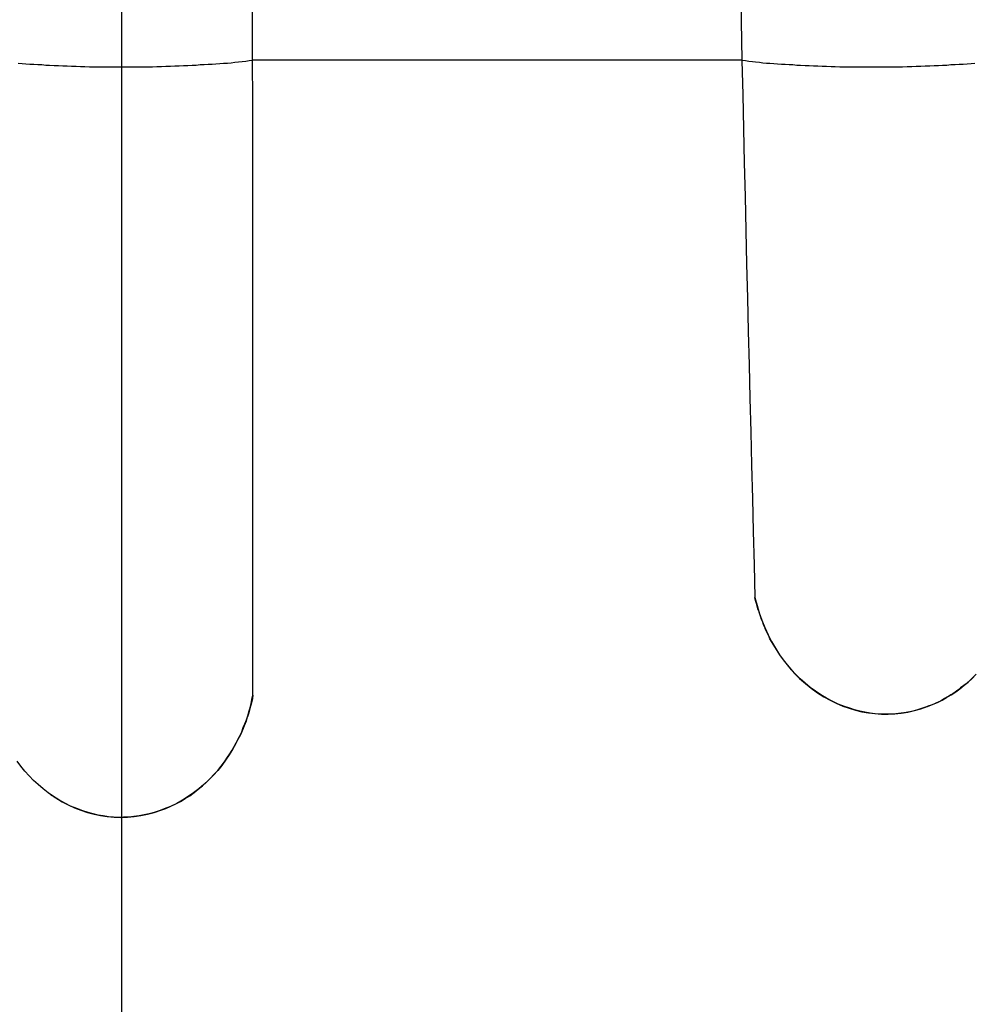
# Model space of a CAD drawing. Extents: x -18.9 to 18.9, y -15.4 to 15.4.
# Drawn here: x -4 to -3.3, y 2.6 to 3.3 of the extents above; entities that cross this region are included whole.
import ezdxf

# ---------------------------------------------------------------- set-up
doc = ezdxf.new("R2010")
doc.units = 0
doc.layers.get('0').update_dxf_attribs({"linetype": 'CONTINUOUS'})

msp = doc.modelspace()

# ---------------------------------------------------------------- linework, layer by layer
at = {"color": 0}
for points in [[(-3.8895, -7.6222), (-3.8895, 15.3778)], [(-3.8895, -7.6222), (-3.8895, 15.3778)], [(-3.8895, -7.6222), (-3.8895, 15.3778)], [(-3.8895, -7.6222), (-3.8895, 15.3778)], [(-3.8895, -7.6222), (-3.8895, 15.3778)], [(-3.8895, -7.6222), (-3.8895, 15.3778)], [(-3.8895, -7.6222), (-3.8895, 15.3778)], [(-3.8895, -7.6222), (-3.8895, 15.3778)], [(-3.8895, -7.6222), (-3.8895, 15.3778)], [(-3.8895, -7.6222), (-3.8895, 15.3778)], [(-3.8895, -7.6222), (-3.8895, 15.3778)], [(-3.8895, -7.6222), (-3.8895, 15.3778)], [(-3.8895, -7.6222), (-3.8895, 15.3778)], [(-3.8895, -7.6222), (-3.8895, 15.3778)], [(-3.8895, -7.6222), (-3.8895, 15.3778)], [(-3.8895, -7.6222), (-3.8895, 15.3778)], [(-3.8895, -7.6222), (-3.8895, 15.3778)], [(-3.8895, -7.6222), (-3.8895, 15.3778)], [(-3.8895, -7.6222), (-3.8895, 15.3778)], [(-3.8895, -7.6222), (-3.8895, 15.3778)], [(-3.8895, -7.6222), (-3.8895, 15.3778)], [(-3.4364, 3.3366), (-3.4358, 3.3077), (-3.4354, 3.2791)], [(-3.7939, 3.2791), (-3.7939, 3.2791), (-3.7939, 3.3161)], [(-3.7939, 3.2788), (-3.7939, 3.2788), (-3.7963, 3.2785), (-3.7989, 3.2782), (-3.8014, 3.2779), (-3.8041, 3.2776), (-3.8068, 3.2773), (-3.8095, 3.277), (-3.8122, 3.2767), (-3.8151, 3.2767), (-3.8178, 3.2764), (-3.8207, 3.2762), (-3.8234, 3.2759), (-3.8264, 3.2759), (-3.8292, 3.2756), (-3.8322, 3.2756), (-3.8352, 3.2753), (-3.8382, 3.2753), (-3.8382, 3.2753), (-3.8412, 3.275), (-3.8445, 3.275), (-3.8476, 3.2747), (-3.8509, 3.2747), (-3.854, 3.2744), (-3.8573, 3.2744), (-3.8606, 3.2743), (-3.8639, 3.2743), (-3.8671, 3.274), (-3.8704, 3.274), (-3.8737, 3.274), (-3.877, 3.274), (-3.8803, 3.274), (-3.8836, 3.274), (-3.8869, 3.274), (-3.8904, 3.274), (-3.8904, 3.274), (-3.8936, 3.274), (-3.8969, 3.274), (-3.9002, 3.274), (-3.9035, 3.274), (-3.9068, 3.274), (-3.9101, 3.274), (-3.9134, 3.274), (-3.9167, 3.2743), (-3.9198, 3.2743), (-3.9231, 3.2744), (-3.9264, 3.2744), (-3.9297, 3.2747), (-3.9328, 3.2747), (-3.9361, 3.275), (-3.9393, 3.275), (-3.9426, 3.2753), (-3.9426, 3.2753), (-3.9453, 3.2753), (-3.9483, 3.2756), (-3.9512, 3.2756), (-3.9542, 3.2759), (-3.9569, 3.2759), (-3.9599, 3.2762), (-3.9626, 3.2764), (-3.9656, 3.2767)], [(-3.7939, 3.2788), (-3.7939, 3.2788), (-3.7939, 3.2788), (-3.7939, 3.2788), (-3.7939, 3.2788), (-3.7939, 3.2788), (-3.7939, 3.2788), (-3.7939, 3.2788), (-3.7939, 3.2788), (-3.7939, 3.2788), (-3.7939, 3.2788), (-3.7939, 3.2788), (-3.7939, 3.2788), (-3.7939, 3.2788), (-3.7939, 3.2788), (-3.7939, 3.2788), (-3.7939, 3.2788), (-3.7939, 3.2788), (-3.7939, 3.2788), (-3.7939, 3.2788), (-3.7939, 3.2788), (-3.7939, 3.2788), (-3.7939, 3.2788), (-3.7939, 3.2788), (-3.7939, 3.2788), (-3.7939, 3.2788), (-3.7939, 3.2788), (-3.7939, 3.2788), (-3.7939, 3.2788), (-3.7939, 3.2788), (-3.7939, 3.2788), (-3.7939, 3.2788), (-3.7939, 3.2788), (-3.7939, 3.2788), (-3.7939, 3.2788), (-3.7939, 3.2788), (-3.7939, 3.2788), (-3.7939, 3.2788), (-3.7939, 3.2788), (-3.7939, 3.2788), (-3.7939, 3.2788), (-3.7939, 3.2788), (-3.7939, 3.2788), (-3.7939, 3.2788), (-3.7939, 3.2788), (-3.7939, 3.2788), (-3.7939, 3.2788), (-3.7939, 3.2788), (-3.7939, 3.2788), (-3.7939, 3.2788), (-3.7939, 3.2788), (-3.7939, 3.2788), (-3.7939, 3.2788), (-3.7939, 3.2788), (-3.7939, 3.2788), (-3.7939, 3.2788), (-3.7939, 3.2788), (-3.7939, 3.2788), (-3.7939, 3.2788), (-3.7939, 3.2788), (-3.7939, 3.2788), (-3.7939, 3.2788), (-3.7939, 3.2788), (-3.7939, 3.2788), (-3.7939, 3.2788), (-3.7939, 3.2788), (-3.7939, 3.2788), (-3.7939, 3.2788), (-3.7939, 3.2788), (-3.7939, 3.2788), (-3.7939, 3.2788), (-3.7939, 3.2788), (-3.7939, 3.2788), (-3.7939, 3.2788), (-3.7939, 3.2788), (-3.7939, 3.2788), (-3.7939, 3.2788), (-3.7939, 3.2788), (-3.7939, 3.2788), (-3.7939, 3.2788), (-3.7939, 3.2788), (-3.7939, 3.2788), (-3.7939, 3.2788), (-3.7939, 3.2788), (-3.7939, 3.2788), (-3.7939, 3.2788), (-3.7939, 3.2788), (-3.7939, 3.2788), (-3.7939, 3.2788), (-3.7939, 3.2788), (-3.7939, 3.2788), (-3.7939, 3.2788), (-3.7939, 3.2788), (-3.7939, 3.2788), (-3.7939, 3.2788), (-3.7939, 3.2788), (-3.7939, 3.2788), (-3.7939, 3.2788), (-3.7939, 3.2788), (-3.7939, 3.2788), (-3.7939, 3.2788), (-3.7939, 3.2788), (-3.7939, 3.2788), (-3.7939, 3.2788), (-3.7939, 3.2788), (-3.7939, 3.2788), (-3.7939, 3.2788), (-3.7939, 3.2788), (-3.7939, 3.2788), (-3.7939, 3.2788), (-3.7939, 3.2788), (-3.7939, 3.2788), (-3.7939, 3.2788), (-3.7939, 3.2788), (-3.7939, 3.2788), (-3.7939, 3.2788), (-3.7939, 3.2788), (-3.7939, 3.2788), (-3.7939, 3.2788), (-3.7939, 3.2788), (-3.7939, 3.2788), (-3.7939, 3.2788), (-3.7939, 3.2788), (-3.7939, 3.2788), (-3.7939, 3.2788), (-3.7939, 3.2788), (-3.7939, 3.2788), (-3.7939, 3.2788), (-3.7939, 3.2788), (-3.7939, 3.2788), (-3.7939, 3.2788), (-3.7939, 3.2788), (-3.7939, 3.2788), (-3.7939, 3.2788), (-3.7939, 3.2788), (-3.7939, 3.2788), (-3.7939, 3.2788), (-3.7939, 3.2789), (-3.7939, 3.2789), (-3.7939, 3.2789), (-3.7939, 3.2789), (-3.7939, 3.2789), (-3.7939, 3.2789), (-3.7939, 3.2789), (-3.7939, 3.2789), (-3.7939, 3.2789), (-3.7939, 3.2789), (-3.7939, 3.2789), (-3.7939, 3.2789), (-3.7939, 3.2789), (-3.7939, 3.2789), (-3.7939, 3.2789), (-3.7939, 3.2789), (-3.7939, 3.2789), (-3.7939, 3.2789), (-3.7939, 3.2789), (-3.7939, 3.2789), (-3.7939, 3.2789), (-3.7939, 3.2789), (-3.7939, 3.2789), (-3.7939, 3.2789), (-3.7939, 3.2789), (-3.7939, 3.2789), (-3.7939, 3.2789), (-3.7939, 3.2789), (-3.7939, 3.2789), (-3.7939, 3.2789), (-3.7939, 3.2789), (-3.7939, 3.2789), (-3.7939, 3.2789), (-3.7939, 3.2789), (-3.7939, 3.2789), (-3.7939, 3.2789), (-3.7939, 3.2789), (-3.7939, 3.2789), (-3.7939, 3.2789), (-3.7939, 3.2789), (-3.7939, 3.2789), (-3.7939, 3.2789), (-3.7939, 3.2789), (-3.7939, 3.2789), (-3.7939, 3.2789), (-3.7939, 3.2789), (-3.7939, 3.2789), (-3.7939, 3.2789), (-3.7939, 3.2789), (-3.7939, 3.2789), (-3.7939, 3.2789), (-3.7939, 3.2789), (-3.7939, 3.2789), (-3.7939, 3.2789), (-3.7939, 3.2789), (-3.7939, 3.2789), (-3.7939, 3.2789), (-3.7939, 3.2789), (-3.7939, 3.2789), (-3.7939, 3.2789), (-3.7939, 3.2789), (-3.7939, 3.2789), (-3.7939, 3.2789), (-3.7939, 3.2789), (-3.7939, 3.2789), (-3.7939, 3.2789), (-3.7939, 3.2789), (-3.7939, 3.2789), (-3.7939, 3.2789), (-3.7939, 3.2789), (-3.7939, 3.2789), (-3.7939, 3.2789), (-3.7939, 3.2789), (-3.7939, 3.2789), (-3.7939, 3.2789), (-3.7939, 3.2789), (-3.7939, 3.2789), (-3.7939, 3.2789), (-3.7939, 3.2789), (-3.7939, 3.2789), (-3.7939, 3.2789), (-3.7939, 3.2789), (-3.7939, 3.2789), (-3.7939, 3.2789), (-3.7939, 3.2789), (-3.7939, 3.2789), (-3.7939, 3.2789), (-3.7939, 3.2789), (-3.7939, 3.2789), (-3.7939, 3.2789), (-3.7939, 3.2789), (-3.7939, 3.2789), (-3.7939, 3.2789), (-3.7939, 3.2789), (-3.7939, 3.2789), (-3.7939, 3.2789), (-3.7939, 3.2789), (-3.7939, 3.2789), (-3.7939, 3.2789), (-3.7939, 3.2789), (-3.7939, 3.2789), (-3.7939, 3.2789), (-3.7939, 3.2789), (-3.7939, 3.2789), (-3.7939, 3.2789), (-3.7939, 3.2789), (-3.7939, 3.2789), (-3.7939, 3.2789), (-3.7939, 3.2789), (-3.7939, 3.2789), (-3.7939, 3.2789), (-3.7939, 3.2789), (-3.7939, 3.2789), (-3.7939, 3.2789), (-3.7939, 3.2789), (-3.7939, 3.2789), (-3.7939, 3.2789), (-3.7939, 3.2789), (-3.7939, 3.2789), (-3.7939, 3.2789), (-3.7939, 3.2789), (-3.7939, 3.2789), (-3.7939, 3.2789), (-3.7939, 3.2789), (-3.7939, 3.2789), (-3.7939, 3.2789), (-3.7939, 3.2789), (-3.7939, 3.2789), (-3.7939, 3.2789), (-3.7939, 3.2789), (-3.7939, 3.2789), (-3.7939, 3.2789), (-3.7939, 3.2789), (-3.7939, 3.2789), (-3.7939, 3.2789), (-3.7939, 3.2789), (-3.7939, 3.2789), (-3.7939, 3.2789), (-3.7939, 3.2789), (-3.7939, 3.2789), (-3.7939, 3.2789), (-3.7939, 3.2789), (-3.7939, 3.2789), (-3.7939, 3.2789), (-3.7939, 3.2789), (-3.7939, 3.2789), (-3.7939, 3.2789), (-3.7939, 3.2789), (-3.7939, 3.2789), (-3.7939, 3.2789), (-3.7939, 3.2789), (-3.7939, 3.2789), (-3.7939, 3.2789), (-3.7939, 3.279), (-3.7939, 3.279), (-3.7939, 3.279), (-3.7939, 3.279), (-3.7939, 3.279), (-3.7939, 3.279), (-3.7939, 3.279), (-3.7939, 3.279), (-3.7939, 3.279), (-3.7939, 3.279), (-3.7939, 3.279), (-3.7939, 3.279), (-3.7939, 3.279), (-3.7939, 3.279), (-3.7939, 3.279), (-3.7939, 3.279), (-3.7939, 3.279), (-3.7939, 3.279), (-3.7939, 3.279), (-3.7939, 3.279), (-3.7939, 3.279), (-3.7939, 3.279), (-3.7939, 3.279), (-3.7939, 3.279), (-3.7939, 3.279), (-3.7939, 3.279), (-3.7939, 3.279), (-3.7939, 3.279), (-3.7939, 3.279), (-3.7939, 3.279), (-3.7939, 3.279), (-3.7939, 3.279), (-3.7939, 3.279), (-3.7939, 3.279), (-3.7939, 3.279), (-3.7939, 3.279), (-3.7939, 3.279), (-3.7939, 3.279), (-3.7939, 3.279), (-3.7939, 3.279), (-3.7939, 3.279), (-3.7939, 3.279), (-3.7939, 3.279), (-3.7939, 3.279), (-3.7939, 3.279), (-3.7939, 3.279), (-3.7939, 3.279), (-3.7939, 3.279), (-3.7939, 3.279), (-3.7939, 3.279), (-3.7939, 3.279), (-3.7939, 3.279), (-3.7939, 3.279), (-3.7939, 3.279), (-3.7939, 3.279), (-3.7939, 3.279), (-3.7939, 3.279), (-3.7939, 3.279), (-3.7939, 3.279), (-3.7939, 3.279), (-3.7939, 3.279), (-3.7939, 3.279), (-3.7939, 3.279), (-3.7939, 3.279), (-3.7939, 3.279), (-3.7939, 3.279), (-3.7939, 3.279), (-3.7939, 3.279), (-3.7939, 3.279), (-3.7939, 3.279), (-3.7939, 3.279), (-3.7939, 3.279), (-3.7939, 3.279), (-3.7939, 3.279), (-3.7939, 3.279), (-3.7939, 3.279), (-3.7939, 3.279), (-3.7939, 3.279), (-3.7939, 3.279), (-3.7939, 3.279), (-3.7939, 3.279), (-3.7939, 3.279), (-3.7939, 3.279), (-3.7939, 3.279), (-3.7939, 3.279), (-3.7939, 3.279), (-3.7939, 3.279), (-3.7939, 3.279), (-3.7939, 3.279), (-3.7939, 3.279), (-3.7939, 3.279), (-3.7939, 3.279), (-3.7939, 3.279), (-3.7939, 3.279), (-3.7939, 3.279), (-3.7939, 3.279), (-3.7939, 3.279), (-3.7939, 3.279), (-3.7939, 3.279), (-3.7939, 3.279), (-3.7939, 3.279), (-3.7939, 3.279), (-3.7939, 3.279), (-3.7939, 3.279), (-3.7939, 3.279), (-3.7939, 3.279), (-3.7939, 3.279), (-3.7939, 3.279), (-3.7939, 3.279), (-3.7939, 3.279), (-3.7939, 3.279), (-3.7939, 3.279), (-3.7939, 3.279), (-3.7939, 3.279), (-3.7939, 3.279), (-3.7939, 3.279), (-3.7939, 3.279), (-3.7939, 3.279), (-3.7939, 3.279), (-3.7939, 3.279), (-3.7939, 3.279), (-3.7939, 3.279), (-3.7939, 3.279), (-3.7939, 3.279), (-3.7939, 3.279), (-3.7939, 3.279), (-3.7939, 3.279), (-3.7939, 3.279), (-3.7939, 3.279), (-3.7939, 3.279), (-3.7939, 3.279), (-3.7939, 3.279), (-3.7939, 3.279), (-3.7939, 3.279), (-3.7939, 3.279), (-3.7939, 3.279), (-3.7939, 3.279), (-3.7939, 3.279), (-3.7939, 3.279), (-3.7939, 3.279), (-3.7939, 3.279), (-3.7939, 3.279), (-3.7939, 3.279), (-3.7939, 3.279), (-3.7939, 3.279), (-3.7939, 3.279), (-3.7939, 3.279), (-3.7939, 3.279), (-3.7939, 3.279), (-3.7939, 3.279), (-3.7939, 3.279), (-3.7939, 3.279), (-3.7939, 3.279), (-3.7939, 3.279), (-3.7939, 3.279), (-3.7939, 3.279), (-3.7939, 3.279), (-3.7939, 3.279), (-3.7939, 3.279), (-3.7939, 3.279), (-3.7939, 3.279), (-3.7939, 3.279), (-3.7939, 3.279), (-3.7939, 3.279), (-3.7939, 3.279), (-3.7939, 3.279), (-3.7939, 3.279), (-3.7939, 3.279), (-3.7939, 3.279), (-3.7939, 3.279), (-3.7939, 3.2791)], [(-3.7939, 3.2791), (-3.7939, 3.2791)], [(-3.4354, 3.2791), (-3.7939, 3.2791)], [(-3.4354, 3.2791), (-3.7939, 3.2791)], [(-3.4354, 3.2791), (-3.7939, 3.2791)], [(-3.4354, 3.2791), (-3.7939, 3.2791)], [(-3.4354, 3.2791), (-3.7939, 3.2791)], [(-3.4354, 3.2791), (-3.7939, 3.2791)], [(-3.4354, 3.2791), (-3.7939, 3.2791)], [(-3.4354, 3.2791), (-3.7939, 3.2791)], [(-3.4354, 3.2791), (-3.7939, 3.2791)], [(-3.4354, 3.2791), (-3.7939, 3.2791)], [(-3.4354, 3.2791), (-3.7939, 3.2791)], [(-3.4354, 3.2791), (-3.7939, 3.2791)], [(-3.4354, 3.2791), (-3.7939, 3.2791)], [(-3.4354, 3.2791), (-3.7939, 3.2791)], [(-3.4354, 3.2791), (-3.7939, 3.2791)], [(-3.4354, 3.2791), (-3.7939, 3.2791)], [(-3.4354, 3.2791), (-3.7939, 3.2791)], [(-3.4354, 3.2791), (-3.7939, 3.2791)], [(-3.4354, 3.2791), (-3.7939, 3.2791)], [(-3.4354, 3.2791), (-3.7939, 3.2791)], [(-3.4354, 3.2791), (-3.7939, 3.2791)], [(-3.7937, 2.814), (-3.7937, 2.814), (-3.7937, 2.8424), (-3.7937, 2.8709), (-3.7937, 2.8995), (-3.7937, 2.9283), (-3.7937, 2.9571), (-3.7937, 2.986), (-3.7937, 3.015), (-3.7937, 3.0441), (-3.7937, 3.0731), (-3.7937, 3.1022), (-3.7937, 3.1314), (-3.7937, 3.1608), (-3.7937, 3.1902), (-3.7937, 3.2196), (-3.7937, 3.2491), (-3.7939, 3.2788)], [(-3.4354, 3.2791), (-3.4354, 3.2791), (-3.4354, 3.2791), (-3.4354, 3.2791), (-3.4354, 3.2791), (-3.4354, 3.2791), (-3.4354, 3.2791), (-3.4354, 3.2791), (-3.4354, 3.2791), (-3.4354, 3.2791), (-3.4354, 3.2791), (-3.4354, 3.2791), (-3.4354, 3.2791), (-3.4354, 3.2791), (-3.4354, 3.2791), (-3.4354, 3.2791), (-3.4354, 3.2791), (-3.4354, 3.2791), (-3.4354, 3.2791), (-3.4354, 3.2791), (-3.4354, 3.279), (-3.4354, 3.279), (-3.4354, 3.279), (-3.4354, 3.279), (-3.4354, 3.279), (-3.4354, 3.279), (-3.4354, 3.279), (-3.4354, 3.279), (-3.4354, 3.279), (-3.4354, 3.279), (-3.4354, 3.279), (-3.4354, 3.279), (-3.4354, 3.279), (-3.4354, 3.279), (-3.4354, 3.279), (-3.4354, 3.279), (-3.4354, 3.279), (-3.4354, 3.279), (-3.4354, 3.279), (-3.4354, 3.279), (-3.4354, 3.279), (-3.4354, 3.279), (-3.4354, 3.279), (-3.4354, 3.279), (-3.4354, 3.279), (-3.4354, 3.279), (-3.4354, 3.279), (-3.4354, 3.279), (-3.4354, 3.279), (-3.4354, 3.279), (-3.4354, 3.279), (-3.4354, 3.279), (-3.4354, 3.279), (-3.4354, 3.279), (-3.4354, 3.279), (-3.4354, 3.279), (-3.4354, 3.279), (-3.4354, 3.279), (-3.4354, 3.279), (-3.4354, 3.279), (-3.4354, 3.279), (-3.4354, 3.279), (-3.4354, 3.279), (-3.4354, 3.279), (-3.4354, 3.279), (-3.4354, 3.279), (-3.4354, 3.279), (-3.4354, 3.279), (-3.4354, 3.279), (-3.4354, 3.279), (-3.4354, 3.279), (-3.4354, 3.279), (-3.4354, 3.279), (-3.4354, 3.279), (-3.4354, 3.279), (-3.4354, 3.279), (-3.4354, 3.279), (-3.4354, 3.279), (-3.4354, 3.279), (-3.4354, 3.279), (-3.4354, 3.279), (-3.4354, 3.279), (-3.4354, 3.279), (-3.4354, 3.279), (-3.4354, 3.279), (-3.4354, 3.279), (-3.4354, 3.279), (-3.4354, 3.279), (-3.4354, 3.279), (-3.4354, 3.279), (-3.4354, 3.279), (-3.4354, 3.279), (-3.4354, 3.279), (-3.4354, 3.279), (-3.4354, 3.279), (-3.4354, 3.279), (-3.4354, 3.279), (-3.4354, 3.279), (-3.4354, 3.279), (-3.4354, 3.279), (-3.4354, 3.279), (-3.4354, 3.279), (-3.4354, 3.279), (-3.4354, 3.279), (-3.4354, 3.279), (-3.4354, 3.279), (-3.4354, 3.279), (-3.4354, 3.279), (-3.4354, 3.279), (-3.4354, 3.279), (-3.4354, 3.279), (-3.4354, 3.279), (-3.4354, 3.279), (-3.4354, 3.279), (-3.4354, 3.279), (-3.4354, 3.279), (-3.4354, 3.279), (-3.4354, 3.279), (-3.4354, 3.279), (-3.4354, 3.279), (-3.4354, 3.279), (-3.4354, 3.279), (-3.4354, 3.279), (-3.4354, 3.279), (-3.4354, 3.279), (-3.4354, 3.279), (-3.4354, 3.279), (-3.4354, 3.279), (-3.4354, 3.279), (-3.4354, 3.279), (-3.4354, 3.279), (-3.4354, 3.279), (-3.4354, 3.279), (-3.4354, 3.279), (-3.4354, 3.279), (-3.4354, 3.279), (-3.4354, 3.279), (-3.4354, 3.279), (-3.4354, 3.279), (-3.4354, 3.279), (-3.4354, 3.279), (-3.4354, 3.279), (-3.4354, 3.279), (-3.4354, 3.279), (-3.4354, 3.279), (-3.4354, 3.279), (-3.4354, 3.279), (-3.4354, 3.279), (-3.4354, 3.279), (-3.4354, 3.279), (-3.4354, 3.279), (-3.4354, 3.279), (-3.4354, 3.279), (-3.4354, 3.279), (-3.4354, 3.279), (-3.4354, 3.279), (-3.4354, 3.279), (-3.4354, 3.279), (-3.4354, 3.279), (-3.4354, 3.279), (-3.4354, 3.279), (-3.4354, 3.279), (-3.4354, 3.279), (-3.4354, 3.279), (-3.4354, 3.279), (-3.4354, 3.279), (-3.4354, 3.279), (-3.4354, 3.279), (-3.4354, 3.279), (-3.4354, 3.279), (-3.4354, 3.279), (-3.4354, 3.279), (-3.4354, 3.279), (-3.4354, 3.279), (-3.4354, 3.279), (-3.4354, 3.279), (-3.4354, 3.279), (-3.4354, 3.279), (-3.4354, 3.279), (-3.4354, 3.279), (-3.4354, 3.279), (-3.4354, 3.279), (-3.4354, 3.279), (-3.4354, 3.279), (-3.4354, 3.279), (-3.4354, 3.279), (-3.4354, 3.279), (-3.4354, 3.279), (-3.4354, 3.279), (-3.4354, 3.279), (-3.4354, 3.2789), (-3.4354, 3.2789), (-3.4354, 3.2789), (-3.4354, 3.2789), (-3.4354, 3.2789), (-3.4354, 3.2789), (-3.4354, 3.2789), (-3.4354, 3.2789), (-3.4354, 3.2789), (-3.4354, 3.2789), (-3.4354, 3.2789), (-3.4354, 3.2789), (-3.4354, 3.2789), (-3.4354, 3.2789), (-3.4354, 3.2789), (-3.4354, 3.2789), (-3.4354, 3.2789), (-3.4354, 3.2789), (-3.4354, 3.2789), (-3.4354, 3.2789), (-3.4354, 3.2789), (-3.4354, 3.2789), (-3.4354, 3.2789), (-3.4354, 3.2789), (-3.4354, 3.2789), (-3.4354, 3.2789), (-3.4354, 3.2789), (-3.4354, 3.2789), (-3.4354, 3.2789), (-3.4354, 3.2789), (-3.4354, 3.2789), (-3.4354, 3.2789), (-3.4354, 3.2789), (-3.4354, 3.2789), (-3.4354, 3.2789), (-3.4354, 3.2789), (-3.4354, 3.2789), (-3.4354, 3.2789), (-3.4354, 3.2789), (-3.4354, 3.2789), (-3.4354, 3.2789), (-3.4354, 3.2789), (-3.4354, 3.2789), (-3.4354, 3.2789), (-3.4354, 3.2789), (-3.4354, 3.2789), (-3.4354, 3.2789), (-3.4354, 3.2789), (-3.4354, 3.2789), (-3.4354, 3.2789), (-3.4354, 3.2789), (-3.4354, 3.2789), (-3.4354, 3.2789), (-3.4354, 3.2789), (-3.4354, 3.2789), (-3.4354, 3.2789), (-3.4354, 3.2789), (-3.4354, 3.2789), (-3.4354, 3.2789), (-3.4354, 3.2789), (-3.4354, 3.2789), (-3.4354, 3.2789), (-3.4354, 3.2789), (-3.4354, 3.2789), (-3.4354, 3.2789), (-3.4354, 3.2789), (-3.4354, 3.2789), (-3.4354, 3.2789), (-3.4354, 3.2789), (-3.4354, 3.2789), (-3.4354, 3.2789), (-3.4354, 3.2789), (-3.4354, 3.2789), (-3.4354, 3.2789), (-3.4354, 3.2789), (-3.4354, 3.2789), (-3.4354, 3.2789), (-3.4354, 3.2789), (-3.4354, 3.2789), (-3.4354, 3.2789), (-3.4354, 3.2789), (-3.4354, 3.2789), (-3.4354, 3.2789), (-3.4354, 3.2789), (-3.4354, 3.2789), (-3.4354, 3.2789), (-3.4354, 3.2789), (-3.4354, 3.2789), (-3.4354, 3.2789), (-3.4354, 3.2789), (-3.4354, 3.2789), (-3.4354, 3.2789), (-3.4354, 3.2789), (-3.4354, 3.2789), (-3.4354, 3.2789), (-3.4354, 3.2789), (-3.4354, 3.2789), (-3.4354, 3.2789), (-3.4354, 3.2789), (-3.4354, 3.2789), (-3.4354, 3.2789), (-3.4354, 3.2789), (-3.4354, 3.2789), (-3.4354, 3.2789), (-3.4354, 3.2789), (-3.4354, 3.2789), (-3.4354, 3.2789), (-3.4354, 3.2789), (-3.4354, 3.2789), (-3.4354, 3.2789), (-3.4354, 3.2789), (-3.4354, 3.2789), (-3.4354, 3.2789), (-3.4354, 3.2789), (-3.4354, 3.2789), (-3.4354, 3.2789), (-3.4354, 3.2789), (-3.4354, 3.2789), (-3.4354, 3.2789), (-3.4354, 3.2789), (-3.4354, 3.2789), (-3.4354, 3.2789), (-3.4354, 3.2789), (-3.4354, 3.2789), (-3.4354, 3.2789), (-3.4354, 3.2789), (-3.4354, 3.2789), (-3.4354, 3.2789), (-3.4354, 3.2789), (-3.4354, 3.2789), (-3.4354, 3.2789), (-3.4354, 3.2789), (-3.4354, 3.2789), (-3.4354, 3.2789), (-3.4354, 3.2789), (-3.4354, 3.2789), (-3.4354, 3.2789), (-3.4354, 3.2789), (-3.4354, 3.2789), (-3.4354, 3.2789), (-3.4354, 3.2789), (-3.4354, 3.2789), (-3.4354, 3.2789), (-3.4354, 3.2789), (-3.4354, 3.2789), (-3.4354, 3.2789), (-3.4354, 3.2789), (-3.4354, 3.2789), (-3.4354, 3.2789), (-3.4354, 3.2789), (-3.4354, 3.2789), (-3.4354, 3.2789), (-3.4354, 3.2789), (-3.4354, 3.2788), (-3.4354, 3.2788), (-3.4354, 3.2788), (-3.4354, 3.2788), (-3.4354, 3.2788), (-3.4354, 3.2788), (-3.4354, 3.2788), (-3.4354, 3.2788), (-3.4354, 3.2788), (-3.4354, 3.2788), (-3.4354, 3.2788), (-3.4354, 3.2788), (-3.4354, 3.2788), (-3.4354, 3.2788), (-3.4354, 3.2788), (-3.4354, 3.2788), (-3.4354, 3.2788), (-3.4354, 3.2788), (-3.4354, 3.2788), (-3.4354, 3.2788), (-3.4354, 3.2788), (-3.4354, 3.2788), (-3.4354, 3.2788), (-3.4354, 3.2788), (-3.4354, 3.2788), (-3.4354, 3.2788), (-3.4354, 3.2788), (-3.4354, 3.2788), (-3.4354, 3.2788), (-3.4354, 3.2788), (-3.4354, 3.2788), (-3.4354, 3.2788), (-3.4354, 3.2788), (-3.4354, 3.2788), (-3.4354, 3.2788), (-3.4354, 3.2788), (-3.4354, 3.2788), (-3.4354, 3.2788), (-3.4354, 3.2788), (-3.4354, 3.2788), (-3.4354, 3.2788), (-3.4354, 3.2788), (-3.4354, 3.2788), (-3.4354, 3.2788), (-3.4354, 3.2788), (-3.4354, 3.2788), (-3.4354, 3.2788), (-3.4354, 3.2788), (-3.4354, 3.2788), (-3.4354, 3.2788), (-3.4354, 3.2788), (-3.4354, 3.2788), (-3.4354, 3.2788), (-3.4354, 3.2788), (-3.4354, 3.2788), (-3.4354, 3.2788), (-3.4354, 3.2788), (-3.4354, 3.2788), (-3.4354, 3.2788), (-3.4354, 3.2788), (-3.4354, 3.2788), (-3.4354, 3.2788), (-3.4354, 3.2788), (-3.4354, 3.2788), (-3.4354, 3.2788), (-3.4354, 3.2788), (-3.4354, 3.2788), (-3.4354, 3.2788), (-3.4354, 3.2788), (-3.4354, 3.2788), (-3.4354, 3.2788), (-3.4354, 3.2788), (-3.4354, 3.2788), (-3.4354, 3.2788), (-3.4354, 3.2788), (-3.4354, 3.2788), (-3.4354, 3.2788), (-3.4354, 3.2788), (-3.4354, 3.2788), (-3.4354, 3.2788), (-3.4354, 3.2788), (-3.4354, 3.2788), (-3.4354, 3.2788), (-3.4354, 3.2788), (-3.4354, 3.2788), (-3.4354, 3.2788), (-3.4354, 3.2788), (-3.4354, 3.2788), (-3.4354, 3.2788), (-3.4354, 3.2788), (-3.4354, 3.2788), (-3.4354, 3.2788), (-3.4354, 3.2788), (-3.4354, 3.2788), (-3.4354, 3.2788), (-3.4354, 3.2788), (-3.4354, 3.2788), (-3.4354, 3.2788), (-3.4354, 3.2788), (-3.4354, 3.2788), (-3.4354, 3.2788), (-3.4354, 3.2788), (-3.4354, 3.2788), (-3.4354, 3.2788), (-3.4354, 3.2788), (-3.4354, 3.2788), (-3.4354, 3.2788), (-3.4354, 3.2788), (-3.4354, 3.2788), (-3.4354, 3.2788), (-3.4354, 3.2788), (-3.4354, 3.2788), (-3.4354, 3.2788), (-3.4354, 3.2788), (-3.4354, 3.2788), (-3.4354, 3.2788), (-3.4354, 3.2788), (-3.4354, 3.2788)], [(-3.4354, 3.2791), (-3.4354, 3.2791)], [(-3.4354, 3.2788), (-3.4354, 3.2788), (-3.4348, 3.2538), (-3.4342, 3.2289), (-3.4336, 3.204), (-3.4331, 3.1792), (-3.4325, 3.1543), (-3.4319, 3.1297), (-3.4313, 3.1051), (-3.4309, 3.0805), (-3.4301, 3.0559), (-3.4295, 3.0314), (-3.4289, 3.0069), (-3.4283, 2.9826), (-3.4277, 2.9582), (-3.4271, 2.9339), (-3.4265, 2.9096), (-3.4259, 2.8855)], [(-3.2647, 3.2767), (-3.2674, 3.2764), (-3.2704, 3.2762), (-3.2732, 3.2759), (-3.2762, 3.2759), (-3.2792, 3.2756), (-3.2822, 3.2756), (-3.2852, 3.2753), (-3.2883, 3.2753), (-3.2883, 3.2753), (-3.2913, 3.275), (-3.2946, 3.275), (-3.2978, 3.2747), (-3.3011, 3.2747), (-3.3044, 3.2744), (-3.3077, 3.2744), (-3.311, 3.2743), (-3.3143, 3.2743), (-3.3176, 3.274), (-3.3209, 3.274), (-3.3242, 3.274), (-3.3275, 3.274), (-3.3308, 3.274), (-3.3341, 3.274), (-3.3374, 3.274), (-3.3409, 3.274), (-3.3409, 3.274), (-3.344, 3.274), (-3.3473, 3.274), (-3.3506, 3.274), (-3.3539, 3.274), (-3.3571, 3.274), (-3.3604, 3.274), (-3.3637, 3.274), (-3.367, 3.2743), (-3.37, 3.2743), (-3.3733, 3.2744), (-3.3765, 3.2744), (-3.3798, 3.2747), (-3.3828, 3.2747), (-3.3861, 3.275), (-3.3891, 3.275), (-3.3924, 3.2753), (-3.3924, 3.2753), (-3.3951, 3.2753), (-3.398, 3.2756), (-3.4007, 3.2756), (-3.4037, 3.2759), (-3.4064, 3.2759), (-3.4092, 3.2762), (-3.4119, 3.2764), (-3.4148, 3.2767), (-3.4173, 3.2767), (-3.42, 3.277), (-3.4226, 3.2773), (-3.4253, 3.2776), (-3.4277, 3.2779), (-3.4303, 3.2782), (-3.4327, 3.2785), (-3.4354, 3.2788)], [(-3.4259, 2.8855), (-3.4259, 2.8855), (-3.4258, 2.8855), (-3.4258, 2.8855), (-3.4258, 2.8855), (-3.4258, 2.8855), (-3.4258, 2.8855), (-3.4258, 2.8855), (-3.4258, 2.8855), (-3.4258, 2.8855), (-3.4258, 2.8855), (-3.4258, 2.8855), (-3.4258, 2.8855), (-3.4258, 2.8855), (-3.4258, 2.8855), (-3.4258, 2.8855), (-3.4258, 2.8855), (-3.4258, 2.8855), (-3.4258, 2.8855), (-3.4243, 2.8798), (-3.4227, 2.8743), (-3.4207, 2.8689), (-3.4186, 2.8636), (-3.4161, 2.8583), (-3.4136, 2.8533), (-3.4107, 2.8484), (-3.4078, 2.8437), (-3.4043, 2.839), (-3.4008, 2.8346), (-3.397, 2.8303), (-3.3932, 2.8264), (-3.3889, 2.8226), (-3.3846, 2.8191), (-3.3799, 2.8158), (-3.3753, 2.8129), (-3.3753, 2.8129), (-3.3707, 2.8103), (-3.3662, 2.8081), (-3.3614, 2.8061), (-3.3569, 2.8045), (-3.3521, 2.803), (-3.3474, 2.8019), (-3.3426, 2.8011), (-3.3379, 2.8006), (-3.333, 2.8002), (-3.3282, 2.8001), (-3.3234, 2.8003), (-3.3186, 2.801), (-3.3138, 2.8017), (-3.309, 2.8028), (-3.3042, 2.8041), (-3.2997, 2.8058)], [(-3.2638, 2.8294), (-3.2674, 2.8259), (-3.2712, 2.8225), (-3.2752, 2.8195), (-3.2752, 2.8195), (-3.2764, 2.8183), (-3.2779, 2.8173), (-3.2792, 2.8162), (-3.2807, 2.8153), (-3.2822, 2.8143), (-3.2837, 2.8134), (-3.2852, 2.8125), (-3.2869, 2.8116), (-3.2884, 2.8107), (-3.29, 2.8098), (-3.2915, 2.8089), (-3.2933, 2.8083), (-3.2948, 2.8074), (-3.2966, 2.8068), (-3.2984, 2.8062), (-3.3002, 2.8056), (-3.3002, 2.8056), (-3.3038, 2.8043), (-3.3075, 2.8032), (-3.3111, 2.8022), (-3.315, 2.8015), (-3.3186, 2.8008), (-3.3225, 2.8005), (-3.3263, 2.8002), (-3.3302, 2.8002), (-3.3338, 2.8002), (-3.3377, 2.8005), (-3.3414, 2.8009), (-3.3453, 2.8016), (-3.3489, 2.8024), (-3.3528, 2.8034), (-3.3564, 2.8045), (-3.3603, 2.8058), (-3.3603, 2.8058), (-3.3648, 2.8075), (-3.3692, 2.8096), (-3.3734, 2.8119), (-3.3776, 2.8144), (-3.3815, 2.817), (-3.3854, 2.8198), (-3.389, 2.8228), (-3.3926, 2.8261), (-3.3958, 2.8293), (-3.399, 2.8327), (-3.402, 2.8362), (-3.405, 2.8399), (-3.4075, 2.8436), (-3.4101, 2.8475), (-3.4125, 2.8514), (-3.4148, 2.8554), (-3.4148, 2.8554), (-3.4154, 2.8569), (-3.4163, 2.8587), (-3.4171, 2.8603), (-3.418, 2.8621), (-3.4186, 2.8639), (-3.4195, 2.8657), (-3.4201, 2.8675), (-3.421, 2.8695), (-3.4216, 2.8713), (-3.4222, 2.8733), (-3.4228, 2.8751), (-3.4236, 2.8772), (-3.4241, 2.8792), (-3.4247, 2.8813), (-3.4253, 2.8834), (-3.4259, 2.8855)], [(-3.2997, 2.8058), (-3.2997, 2.8058), (-3.2995, 2.8058), (-3.2995, 2.8058), (-3.2995, 2.8058), (-3.2995, 2.8058), (-3.2995, 2.8058), (-3.2995, 2.8058), (-3.2995, 2.8058), (-3.2995, 2.8058), (-3.2995, 2.8058), (-3.2995, 2.8058), (-3.2995, 2.8058), (-3.2995, 2.8058), (-3.2995, 2.8058), (-3.2995, 2.8058), (-3.2995, 2.8058), (-3.2995, 2.8059), (-3.2995, 2.8059), (-3.2958, 2.8073), (-3.2922, 2.8088), (-3.2887, 2.8105), (-3.2854, 2.8124), (-3.282, 2.8144), (-3.2787, 2.8165), (-3.2756, 2.8188), (-3.2726, 2.8213), (-3.2696, 2.8237), (-3.2667, 2.8264), (-3.2639, 2.8291)], [(-3.7937, 2.814), (-3.7937, 2.814), (-3.794, 2.8116), (-3.7945, 2.8095), (-3.7949, 2.8074), (-3.7955, 2.8053), (-3.7961, 2.8032), (-3.7967, 2.8011), (-3.7973, 2.799), (-3.798, 2.7972), (-3.7986, 2.7951), (-3.7993, 2.7933), (-3.7999, 2.7915), (-3.8008, 2.7897), (-3.8014, 2.7879), (-3.8023, 2.7861), (-3.8032, 2.7843), (-3.8041, 2.7828), (-3.8041, 2.7828), (-3.8061, 2.7786), (-3.8085, 2.7744), (-3.8109, 2.7704), (-3.8136, 2.7665), (-3.8163, 2.7626), (-3.8194, 2.7589), (-3.8226, 2.7553), (-3.826, 2.752), (-3.8295, 2.7486), (-3.8332, 2.7455), (-3.837, 2.7425), (-3.841, 2.7398), (-3.8451, 2.7371), (-3.8494, 2.7348), (-3.8539, 2.7326), (-3.8587, 2.7308), (-3.8587, 2.7308), (-3.8623, 2.7293), (-3.8659, 2.7282), (-3.8695, 2.7272), (-3.8733, 2.7264), (-3.8769, 2.7257), (-3.8808, 2.7252), (-3.8844, 2.7248), (-3.8883, 2.7247), (-3.8919, 2.7246), (-3.8958, 2.7248), (-3.8994, 2.7251), (-3.9033, 2.7257), (-3.9069, 2.7263), (-3.9107, 2.7272), (-3.9143, 2.7281), (-3.9182, 2.7294), (-3.9182, 2.7294), (-3.9227, 2.731), (-3.9272, 2.7329), (-3.9314, 2.735), (-3.9357, 2.7374), (-3.9396, 2.7398), (-3.9435, 2.7426), (-3.9472, 2.7455), (-3.951, 2.7486), (-3.9543, 2.7517), (-3.9576, 2.755), (-3.9606, 2.7585), (-3.9636, 2.7621), (-3.9663, 2.7657)], [(-3.9419, 2.7414), (-3.9419, 2.7414), (-3.9416, 2.7411), (-3.9413, 2.7409), (-3.941, 2.7406), (-3.9407, 2.7406), (-3.9404, 2.7403), (-3.9401, 2.7403), (-3.9398, 2.74), (-3.9398, 2.74), (-3.9395, 2.7397), (-3.9392, 2.7397), (-3.9389, 2.7394), (-3.9389, 2.7394), (-3.9386, 2.7391), (-3.9383, 2.7391), (-3.938, 2.7388), (-3.938, 2.7388), (-3.938, 2.7388), (-3.9334, 2.736), (-3.9289, 2.7337), (-3.9242, 2.7315), (-3.9197, 2.7298), (-3.9148, 2.7282), (-3.91, 2.7269), (-3.9052, 2.7259), (-3.9004, 2.7253), (-3.8953, 2.7248), (-3.8905, 2.7246), (-3.8855, 2.7247), (-3.8807, 2.7252), (-3.8756, 2.7259), (-3.8708, 2.7269), (-3.8659, 2.7282), (-3.8611, 2.7299), (-3.8611, 2.7299), (-3.8573, 2.7312), (-3.8537, 2.7327), (-3.8501, 2.7344), (-3.8467, 2.7363), (-3.8432, 2.7383), (-3.8399, 2.7404), (-3.8367, 2.7427), (-3.8337, 2.7452), (-3.8306, 2.7476), (-3.8276, 2.7503), (-3.8248, 2.753), (-3.8221, 2.756), (-3.8194, 2.7589), (-3.8169, 2.762), (-3.8145, 2.7652), (-3.8123, 2.7686), (-3.8123, 2.7686), (-3.8105, 2.771), (-3.8089, 2.7737), (-3.8073, 2.7764), (-3.8058, 2.7791), (-3.8043, 2.7818), (-3.803, 2.7846), (-3.8018, 2.7873), (-3.8007, 2.7903), (-3.7995, 2.793), (-3.7984, 2.796), (-3.7974, 2.7989), (-3.7965, 2.8019), (-3.7956, 2.8049), (-3.7949, 2.8079), (-3.7943, 2.8109), (-3.7937, 2.814)]]:
    msp.add_lwpolyline(points, dxfattribs=at)

doc.saveas('drawing.dxf')
